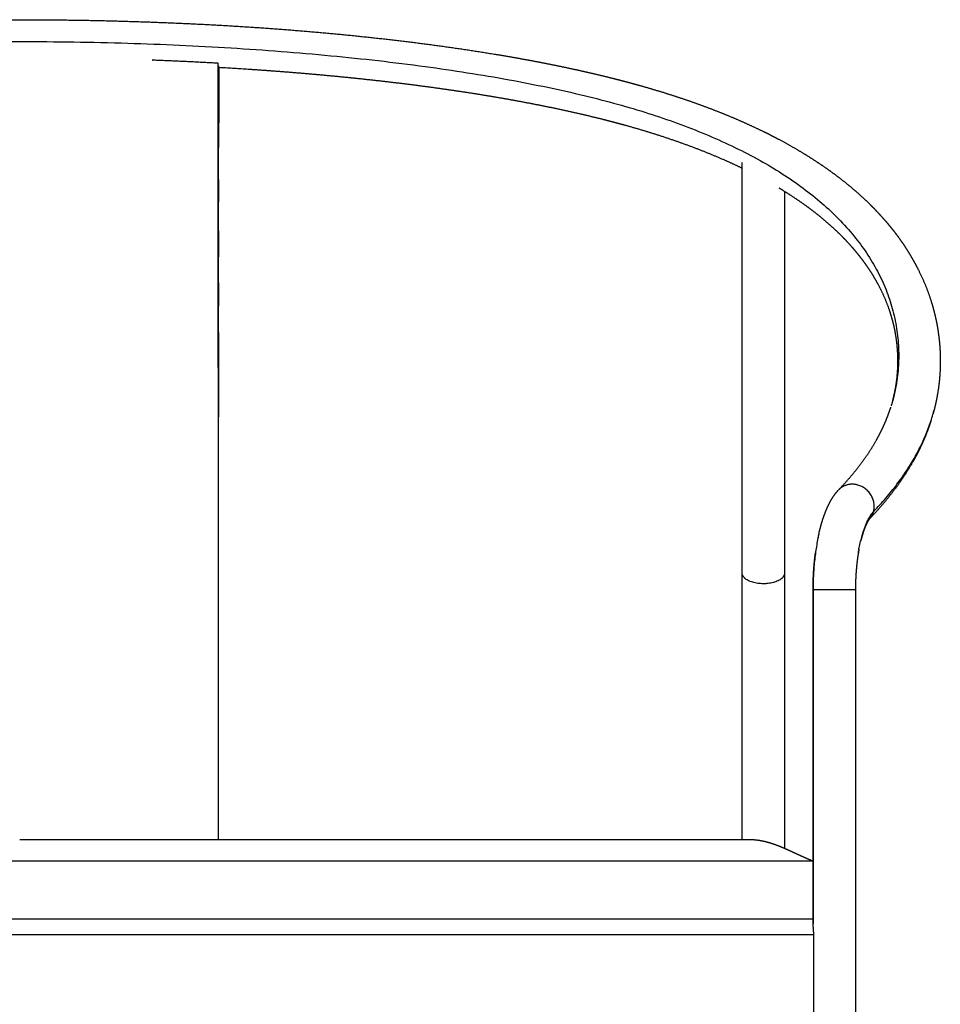
# Model space of a CAD drawing. Units: millimetres. Extents: x 4973 to 6585, y 270 to 1810.
# Drawn here: x 5321 to 5668, y 1438 to 1810 of the extents above; entities that cross this region are included whole.
import ezdxf

# ---------------------------------------------------------------- set-up
doc = ezdxf.new("R2010")
doc.units = ezdxf.units.MM
doc.header["$MEASUREMENT"] = 0

msp = doc.modelspace()

# ---------------------------------------------------------------- linework, layer by layer
for p, q in [((5320.57, 1500.5), (5595.89, 1500.5)), ((5021.08, 1492.38), (5620.07, 1492.38))]:
    msp.add_line(p, q)
for points, weights, degree, knots in [([(4975.45, 1662.35), (4975.04, 1663.91), (4974.69, 1665.48), (4974.38, 1667.06), (4973.6, 1671.08), (4973.16, 1675.14), (4973.06, 1679.23), (4973.03, 1680.51), (4973.03, 1681.79), (4973.07, 1683.08), (4973.1, 1684.36), (4973.17, 1685.64), (4973.27, 1686.92), (4973.55, 1690.6), (4974.11, 1694.25), (4974.93, 1697.84), (4975.78, 1701.57), (4976.9, 1705.22), (4978.3, 1708.78), (4979.76, 1712.51), (4981.5, 1716.12), (4983.49, 1719.59), (4985.53, 1723.15), (4987.89, 1726.67), (4990.59, 1730.14), (4993.27, 1733.58), (4996.29, 1736.97), (4999.68, 1740.3), (5003.02, 1743.59), (5006.72, 1746.83), (5010.81, 1749.99), (5014.85, 1753.11), (5019.26, 1756.16), (5024.09, 1759.13), (5028.85, 1762.06), (5034.02, 1764.91), (5039.62, 1767.66), (5045.15, 1770.37), (5051.1, 1772.99), (5057.5, 1775.49), (5063.84, 1777.98), (5070.62, 1780.35), (5077.84, 1782.58), (5081.22, 1783.62), (5084.62, 1784.61), (5088.03, 1785.55), (5090.93, 1786.35), (5093.83, 1787.12), (5096.75, 1787.85), (5102.87, 1789.39), (5109.03, 1790.8), (5115.2, 1792.1), (5121.74, 1793.46), (5128.31, 1794.72), (5134.89, 1795.87), (5141.8, 1797.08), (5148.73, 1798.19), (5155.67, 1799.19), (5162.91, 1800.24), (5170.16, 1801.2), (5177.43, 1802.06), (5184.94, 1802.95), (5192.47, 1803.76), (5200.01, 1804.48), (5207.76, 1805.22), (5215.52, 1805.88), (5223.29, 1806.46), (5231.23, 1807.05), (5239.17, 1807.56), (5247.12, 1807.99), (5255.2, 1808.43), (5263.29, 1808.79), (5271.37, 1809.08), (5279.55, 1809.37), (5287.72, 1809.59), (5295.9, 1809.74), (5304.12, 1809.88), (5312.35, 1809.95), (5320.57, 1809.95), (5328.8, 1809.95), (5337.02, 1809.88), (5345.24, 1809.74), (5353.42, 1809.59), (5361.6, 1809.37), (5369.77, 1809.08), (5377.86, 1808.79), (5385.94, 1808.43), (5394.02, 1807.99), (5401.97, 1807.56), (5409.92, 1807.05), (5417.86, 1806.46), (5425.62, 1805.88), (5433.38, 1805.22), (5441.13, 1804.48), (5448.67, 1803.76), (5456.2, 1802.95), (5463.72, 1802.06), (5470.98, 1801.2), (5478.23, 1800.24), (5485.47, 1799.19), (5492.41, 1798.19), (5499.34, 1797.08), (5506.26, 1795.87), (5509.58, 1795.29), (5512.9, 1794.68), (5516.22, 1794.05), (5519.47, 1793.42), (5522.71, 1792.77), (5525.94, 1792.1), (5529.07, 1791.44), (5532.19, 1790.75), (5535.31, 1790.04), (5538.35, 1789.34), (5541.37, 1788.61), (5544.39, 1787.85), (5545.86, 1787.48), (5547.33, 1787.1), (5548.79, 1786.72), (5550.24, 1786.34), (5551.68, 1785.95), (5553.12, 1785.55), (5556.53, 1784.61), (5559.92, 1783.62), (5563.3, 1782.58), (5566.82, 1781.49), (5570.32, 1780.34), (5573.8, 1779.13), (5577.11, 1777.98), (5580.39, 1776.77), (5583.65, 1775.49), (5586.76, 1774.28), (5589.85, 1773), (5592.91, 1771.65), (5595.81, 1770.38), (5598.68, 1769.05), (5601.53, 1767.66), (5607.13, 1764.91), (5612.29, 1762.06), (5617.05, 1759.13), (5619.4, 1757.69), (5621.71, 1756.18), (5623.99, 1754.62), (5626.14, 1753.14), (5628.26, 1751.59), (5630.33, 1749.99), (5632.33, 1748.45), (5634.28, 1746.85), (5636.18, 1745.2), (5637.99, 1743.62), (5639.75, 1741.99), (5641.47, 1740.3), (5644.85, 1736.97), (5647.87, 1733.58), (5650.55, 1730.14), (5651.88, 1728.44), (5653.14, 1726.69), (5654.35, 1724.9), (5655.2, 1723.63), (5656.02, 1722.34), (5656.81, 1721.03), (5657.09, 1720.55), (5657.37, 1720.07), (5657.65, 1719.59), (5658.66, 1717.83), (5659.6, 1716.04), (5660.48, 1714.21), (5661.34, 1712.43), (5662.12, 1710.62), (5662.84, 1708.78), (5664.24, 1705.22), (5665.37, 1701.57), (5666.22, 1697.84), (5666.63, 1696.04), (5666.97, 1694.22), (5667.25, 1692.39), (5667.52, 1690.57), (5667.73, 1688.75), (5667.87, 1686.92), (5667.97, 1685.64), (5668.04, 1684.36), (5668.07, 1683.08), (5668.11, 1681.79), (5668.11, 1680.51), (5668.08, 1679.23), (5667.98, 1675.14), (5667.54, 1671.08), (5666.76, 1667.06), (5666.41, 1665.25), (5665.99, 1663.46), (5665.51, 1661.68)], [1, 0.999640955578, 0.999640955578, 1, 0.99767002217, 0.99767002217, 1, 0.999781565163, 0.999781565163, 1, 0.999785584574, 0.999785584574, 1, 0.998207541973, 0.998207541973, 1, 0.998141089942, 0.998141089942, 1, 0.998186028973, 0.998186028973, 1, 1, 1, 1, 1, 1, 1, 1, 1, 1, 1, 1, 1, 1, 1, 1, 1, 1, 1, 1, 1, 1, 0.999923040565, 0.999923040565, 1, 0.999956840171, 0.999956840171, 1, 0.999869731676, 0.999869731676, 1, 0.999906107955, 0.999906107955, 1, 0.999929554756, 0.999929554756, 1, 0.999945009232, 0.999945009232, 1, 0.999955444786, 0.999955444786, 1, 0.999962611467, 0.999962611467, 1, 0.999967501044, 0.999967501044, 1, 0.999970802265, 0.999970802265, 1, 0.999972850677, 0.999972850677, 1, 0.999973908479, 0.999973908479, 1, 0.999973907323, 0.999973907323, 1, 0.999972851084, 0.999972851084, 1, 0.999970796381, 0.999970796381, 1, 0.999967511717, 0.999967511717, 1, 0.999962597111, 0.999962597111, 1, 0.999955465934, 0.999955465934, 1, 0.999944978143, 0.999944978143, 1, 0.999929567617, 0.999929567617, 1, 0.999978361103, 0.999978361103, 1, 0.99997453706, 0.99997453706, 1, 0.999970233947, 0.999970233947, 1, 0.999964269629, 0.999964269629, 1, 0.999989822772, 0.999989822772, 1, 0.999988665291, 0.999988665291, 1, 0.999922821363, 0.999922821363, 1, 0.999894975992, 0.999894975992, 1, 0.999881193927, 0.999881193927, 1, 0.999863537431, 0.999863537431, 1, 0.999846647726, 0.999846647726, 1, 1, 1, 1, 0.99977366055, 0.99977366055, 1, 0.999749203536, 0.999749203536, 1, 0.999715446948, 0.999715446948, 1, 0.999688738127, 0.999688738127, 1, 1, 1, 1, 0.999595406558, 0.999595406558, 1, 0.999774654888, 0.999774654888, 1, 0.999968379834, 0.999968379834, 1, 0.999552795606, 0.999552795606, 1, 0.999541732494, 0.999541732494, 1, 0.998140122326, 0.998140122326, 1, 0.999548122073, 0.999548122073, 1, 0.999557045575, 0.999557045575, 1, 0.999785484526, 0.999785484526, 1, 0.999781650444, 0.999781650444, 1, 0.997669486813, 0.997669486813, 1, 0.999531387166, 0.999531387166, 1], 3, [0, 0, 0, 0, 4.836172, 4.836172, 4.836172, 17.083109, 17.083109, 17.083109, 20.935507, 20.935507, 20.935507, 24.788154, 24.788154, 24.788154, 35.84035, 35.84035, 35.84035, 47.297678, 47.297678, 47.297678, 59.303202, 59.303202, 59.303202, 92.347149, 92.347149, 92.347149, 125.093172, 125.093172, 125.093172, 157.42743, 157.42743, 157.42743, 189.281541, 189.281541, 189.281541, 220.660466, 220.660466, 220.660466, 251.632304, 251.632304, 251.632304, 282.360973, 282.360973, 282.360973, 292.970071, 292.970071, 292.970071, 301.992816, 301.992816, 301.992816, 320.929128, 320.929128, 320.929128, 340.973554, 340.973554, 340.973554, 362.022987, 362.022987, 362.022987, 383.962694, 383.962694, 383.962694, 406.674931, 406.674931, 406.674931, 430.039191, 430.039191, 430.039191, 453.922191, 453.922191, 453.922191, 478.197977, 478.197977, 478.197977, 502.736145, 502.736145, 502.736145, 527.407821, 527.407821, 527.407821, 552.079365, 552.079365, 552.079365, 576.617979, 576.617979, 576.617979, 600.894768, 600.894768, 600.894768, 624.777828, 624.777828, 624.777828, 648.139375, 648.139375, 648.139375, 670.85431, 670.85431, 670.85431, 692.793363, 692.793363, 692.793363, 713.84462, 713.84462, 713.84462, 723.974691, 723.974691, 723.974691, 733.888319, 733.888319, 733.888319, 743.483233, 743.483233, 743.483233, 752.822979, 752.822979, 752.822979, 757.368189, 757.368189, 757.368189, 761.845185, 761.845185, 761.845185, 772.455284, 772.455284, 772.455284, 783.507755, 783.507755, 783.507755, 794.007743, 794.007743, 794.007743, 804.036651, 804.036651, 804.036651, 813.531629, 813.531629, 813.531629, 844.907114, 844.907114, 844.907114, 853.187678, 853.187678, 853.187678, 861.037053, 861.037053, 861.037053, 868.605706, 868.605706, 868.605706, 875.809373, 875.809373, 875.809373, 908.557275, 908.557275, 908.557275, 915.032132, 915.032132, 915.032132, 919.612277, 919.612277, 919.612277, 921.281804, 921.281804, 921.281804, 927.365692, 927.365692, 927.365692, 933.286555, 933.286555, 933.286555, 944.744772, 944.744772, 944.744772, 950.299009, 950.299009, 950.299009, 955.796607, 955.796607, 955.796607, 959.649573, 959.649573, 959.649573, 963.50204, 963.50204, 963.50204, 975.749101, 975.749101, 975.749101, 981.282298, 981.282298, 981.282298, 981.282298]), ([(5395.44, 1793.49), (5387.18, 1793.96), (5378.92, 1794.35), (5370.65, 1794.66), (5370.62, 1794.66), (5370.6, 1794.66), (5370.57, 1794.66)], [1, 0.999967609738, 0.999967609738, 1, 1, 1, 1], 3, [0, 0, 0, 0, 24.822106, 24.822106, 24.822106, 24.901187, 24.901187, 24.901187, 24.901187]), ([(5593.31, 1753.86), (5589.93, 1755.49), (5586.48, 1757), (5582.19, 1758.88), (5577.82, 1760.59), (5573.21, 1762.39), (5568.54, 1764.02), (5563.58, 1765.74), (5558.57, 1767.29), (5553.74, 1768.78), (5548.86, 1770.13), (5546.79, 1770.7), (5544.72, 1771.25), (5542.6, 1771.8), (5540.49, 1772.34), (5536.12, 1773.43), (5531.73, 1774.44), (5527.2, 1775.48), (5522.65, 1776.44), (5517.94, 1777.43), (5513.21, 1778.33), (5508.36, 1779.26), (5503.5, 1780.11), (5493.36, 1781.88), (5483.17, 1783.36), (5472.52, 1784.9), (5461.83, 1786.17), (5450.73, 1787.49), (5439.61, 1788.55), (5428.15, 1789.65), (5416.67, 1790.5), (5406.19, 1791.28), (5395.7, 1791.87)], [1, 0.999835419054, 1, 0.99979534797, 1, 0.99982180226, 1, 0.999842533836, 1, 0.999884173391, 1, 0.999983002462, 1, 0.999984733715, 1, 0.99994641821, 1, 0.999955359628, 1, 0.999961812165, 1, 0.999967544971, 1, 0.999894395766, 1, 0.999917489939, 1, 0.999933212889, 1, 0.999943904157, 1, 0.999960913174, 1], 2, [0, 0, 0, 7.518942, 7.518942, 16.900373, 16.900373, 26.795891, 26.795891, 37.280407, 37.280407, 47.403231, 47.403231, 51.693724, 51.693724, 56.061931, 56.061931, 65.07024, 65.07024, 74.362653, 74.362653, 83.996485, 83.996485, 93.86868, 93.86868, 114.454198, 114.454198, 135.981904, 135.981904, 158.326641, 158.326641, 181.349089, 181.349089, 202.364938, 202.364938, 202.364938]), ([(5650.15, 1666.16), (5650.5, 1667.47), (5650.8, 1668.78), (5651.06, 1670.11), (5651.66, 1673.25), (5652.01, 1676.42), (5652.08, 1679.62), (5652.11, 1680.63), (5652.11, 1681.64), (5652.08, 1682.65), (5652.05, 1683.66), (5652, 1684.68), (5651.92, 1685.69), (5651.81, 1687.13), (5651.65, 1688.56), (5651.43, 1689.99), (5651.21, 1691.43), (5650.94, 1692.87), (5650.62, 1694.29), (5649.94, 1697.24), (5649.05, 1700.13), (5647.94, 1702.95), (5647.37, 1704.42), (5646.74, 1705.86), (5646.06, 1707.29), (5645.35, 1708.76), (5644.58, 1710.21), (5643.77, 1711.63), (5643.54, 1712.03), (5643.32, 1712.42), (5643.08, 1712.8), (5642.44, 1713.88), (5641.77, 1714.93), (5641.07, 1715.97), (5640.07, 1717.45), (5639.02, 1718.9), (5637.93, 1720.31), (5635.69, 1723.17), (5633.15, 1726.04), (5630.24, 1728.9), (5628.76, 1730.36), (5627.24, 1731.77), (5625.67, 1733.13), (5624, 1734.58), (5622.29, 1735.98), (5620.54, 1737.34), (5618.7, 1738.76), (5616.83, 1740.13), (5614.91, 1741.44), (5612.87, 1742.85), (5610.78, 1744.2), (5608.67, 1745.5), (5608.21, 1745.78), (5607.75, 1746.06), (5607.3, 1746.34)], [1, 0.999590278632, 0.999590278632, 1, 0.997667603641, 0.997667603641, 1, 0.999781601477, 0.999781601477, 1, 0.99978544877, 0.99978544877, 1, 0.999556946011, 0.999556946011, 1, 0.999548058969, 0.999548058969, 1, 0.998138817415, 0.998138817415, 1, 0.999541608621, 0.999541608621, 1, 0.999552656079, 0.999552656079, 1, 0.999968379107, 0.999968379107, 1, 0.99977464412, 0.99977464412, 1, 0.999595215191, 0.999595215191, 1, 1, 1, 1, 0.999688639822, 0.999688639822, 1, 0.999715441039, 0.999715441039, 1, 0.999749188631, 0.999749188631, 1, 0.999773649428, 0.999773649428, 1, 0.999990877995, 0.999990877995, 1], 3, [0, 0, 0, 0, 4.048051, 4.048051, 4.048051, 13.622754, 13.622754, 13.622754, 16.656164, 16.656164, 16.656164, 19.697367, 19.697367, 19.697367, 24.028813, 24.028813, 24.028813, 28.405035, 28.405035, 28.405035, 37.475568, 37.475568, 37.475568, 42.210149, 42.210149, 42.210149, 47.122313, 47.122313, 47.122313, 48.480119, 48.480119, 48.480119, 52.228405, 52.228405, 52.228405, 57.58861, 57.58861, 57.58861, 89.517743, 89.517743, 89.517743, 95.743679, 95.743679, 95.743679, 102.37738, 102.37738, 102.37738, 109.349082, 109.349082, 109.349082, 116.795717, 116.795717, 116.795717, 118.402432, 118.402432, 118.402432, 118.402432]), ([(5629.74, 1632.49), (5631.21, 1634.02), (5632.65, 1635.6), (5634.04, 1637.22), (5635.36, 1638.75), (5636.63, 1640.33), (5637.85, 1641.95), (5639.02, 1643.48), (5640.13, 1645.06), (5641.19, 1646.66), (5642.2, 1648.2), (5643.15, 1649.76), (5644.05, 1651.36), (5645.8, 1654.5), (5647.25, 1657.62), (5648.41, 1660.73), (5648.72, 1661.56), (5649.01, 1662.4), (5649.28, 1663.25)], [1, 0.999736712296, 0.999736712296, 1, 0.999687641876, 0.999687641876, 1, 0.999636002767, 0.999636002767, 1, 0.999581898785, 0.999581898785, 1, 1, 1, 1, 0.999840691417, 0.999840691417, 1], 3, [0, 0, 0, 0, 6.392842, 6.392842, 6.392842, 12.47394, 12.47394, 12.47394, 18.248906, 18.248906, 18.248906, 23.75107, 23.75107, 23.75107, 58.582578, 58.582578, 58.582578, 61.249768, 61.249768, 61.249768, 61.249768]), ([(5664.71, 1658.96), (5664.31, 1657.68), (5663.87, 1656.4), (5663.4, 1655.14), (5661.95, 1651.23), (5660.15, 1647.37), (5658.01, 1643.54), (5656.92, 1641.61), (5655.77, 1639.72), (5654.56, 1637.88), (5653.3, 1635.97), (5651.99, 1634.11), (5650.61, 1632.3), (5649.19, 1630.42), (5647.72, 1628.59), (5646.18, 1626.8), (5644.63, 1624.99), (5643.02, 1623.22), (5641.37, 1621.5)], [1, 0.999770058121, 0.999770058121, 1, 1, 1, 1, 0.999581945212, 0.999581945212, 1, 0.999636030911, 0.999636030911, 1, 0.999687614207, 0.999687614207, 1, 0.999745804718, 0.999745804718, 1], 3, [0, 0, 0, 0, 4.035632, 4.035632, 4.035632, 39.677459, 39.677459, 39.677459, 46.312884, 46.312884, 46.312884, 53.145362, 53.145362, 53.145362, 60.206263, 60.206263, 60.206263, 67.363238, 67.363238, 67.363238, 67.363238]), ([(5622.3, 1616), (5622.35, 1616.23), (5622.41, 1616.46), (5622.46, 1616.68), (5622.65, 1617.47), (5622.86, 1618.25), (5623.07, 1619.03), (5623.28, 1619.78), (5623.51, 1620.52), (5623.74, 1621.26), (5623.97, 1621.98), (5624.22, 1622.69), (5624.49, 1623.4), (5624.74, 1624.09), (5625.01, 1624.76), (5625.3, 1625.43), (5625.88, 1626.76), (5626.51, 1628.01), (5627.21, 1629.16), (5627.92, 1630.32), (5628.73, 1631.43), (5629.67, 1632.41)], [1, 1, 1, 1, 0.99989504073, 0.99989504073, 1, 0.999878803145, 0.999878803145, 1, 0.999831546211, 0.999831546211, 1, 0.999770612744, 0.999770612744, 1, 1, 1, 1, 1, 1, 1], 3, [2.764941, 2.764941, 2.764941, 2.764941, 3.584415, 3.584415, 3.584415, 6.005907, 6.005907, 6.005907, 8.334039, 8.334039, 8.334039, 10.604562, 10.604562, 10.604562, 12.79103, 12.79103, 12.79103, 18.90464, 18.90464, 18.90464, 25.105496, 25.105496, 25.105496, 25.105496]), ([(5642.89, 1624.23), (5644.96, 1631.4), (5637.56, 1634.1), (5632.86, 1635.81), (5629.67, 1632.41)], [1, 0.707106781187, 1, 0.791537563709, 0.879815267189], 2, [25.132741, 25.132741, 25.132741, 37.699112, 37.699112, 46.643041, 46.643041, 46.643041]), ([(5641.26, 1621.39), (5641.11, 1621.21), (5640.98, 1621.02), (5640.86, 1620.82), (5640.62, 1620.42), (5640.31, 1619.82), (5639.98, 1619.07), (5639.8, 1618.66), (5639.64, 1618.24), (5639.48, 1617.82), (5639.3, 1617.34), (5639.13, 1616.85), (5638.97, 1616.35), (5638.8, 1615.81), (5638.63, 1615.26), (5638.48, 1614.71), (5638.34, 1614.23), (5638.22, 1613.74), (5638.09, 1613.25)], [1, 0.998152739907, 0.998152739907, 1, 1, 1, 1, 0.999772488208, 0.999772488208, 1, 0.999833882589, 0.999833882589, 1, 0.999877269755, 0.999877269755, 1, 0.999932371473, 0.999932371473, 1], 3, [0, 0, 0, 0, 0.695178, 0.695178, 0.695178, 5.573023, 5.573023, 5.573023, 6.919517, 6.919517, 6.919517, 8.472246, 8.472246, 8.472246, 10.184993, 10.184993, 10.184993, 11.697084, 11.697084, 11.697084, 11.697084]), ([(5620.07, 1594.75), (5620.07, 1597.62), (5620.21, 1600.48), (5620.36, 1603.33), (5620.67, 1606.17), (5620.8, 1607.42), (5620.97, 1608.67)], [1, 0.999658544979, 1, 0.999616242245, 1, 0.999911049332, 1], 2, [0, 0, 0, 5.734937, 5.734937, 11.44175, 11.44175, 13.956004, 13.956004, 13.956004]), ([(5637.17, 1608.77), (5637, 1607.76), (5636.86, 1606.74), (5636.7, 1605.6), (5636.58, 1604.45), (5636.32, 1602.05), (5636.19, 1599.65), (5636.07, 1597.2), (5636.07, 1594.75)], [1, 0.999895916694, 1, 0.999890505421, 1, 0.99961713228, 1, 0.999659251751, 1], 2, [0, 0, 0, 2.049698, 2.049698, 4.360226, 4.360226, 9.178817, 9.178817, 14.076558, 14.076558, 14.076558]), ([(5609.29, 1601.2), (5609.7, 1597.23), (5601.71, 1597.03), (5593.72, 1596.82), (5593.31, 1600.8)], [1, 0.707106781187, 1, 0.707106781187, 1], 2, [0, 0, 0, 12.566371, 12.566371, 25.132741, 25.132741, 25.132741]), ([(5595.9, 1500.5), (5595.93, 1500.5), (5595.95, 1500.5), (5595.98, 1500.5), (5596, 1500.5), (5596.03, 1500.5), (5596.06, 1500.5), (5596.09, 1500.5), (5596.12, 1500.5), (5596.15, 1500.5), (5596.19, 1500.5), (5596.22, 1500.5), (5596.25, 1500.5), (5596.29, 1500.5), (5596.33, 1500.5), (5596.36, 1500.5), (5596.41, 1500.5), (5596.45, 1500.5), (5596.49, 1500.5), (5596.54, 1500.5), (5596.58, 1500.49), (5596.63, 1500.49), (5596.64, 1500.49), (5596.78, 1500.49), (5596.79, 1500.49), (5596.86, 1500.48), (5596.93, 1500.48), (5596.99, 1500.48), (5597.07, 1500.47), (5597.15, 1500.47), (5597.23, 1500.47), (5597.27, 1500.46), (5597.3, 1500.46), (5597.33, 1500.46), (5597.41, 1500.46), (5597.47, 1500.45), (5597.54, 1500.45), (5597.68, 1500.44), (5597.82, 1500.43), (5597.95, 1500.41), (5598.09, 1500.4), (5598.22, 1500.39), (5598.36, 1500.37), (5598.36, 1500.37), (5598.37, 1500.37), (5598.39, 1500.37), (5598.41, 1500.37), (5598.48, 1500.36), (5598.51, 1500.36), (5598.54, 1500.35), (5598.8, 1500.33), (5599.06, 1500.29), (5599.32, 1500.26), (5599.34, 1500.25), (5599.37, 1500.25), (5599.42, 1500.24), (5599.45, 1500.24), (5599.49, 1500.23), (5599.74, 1500.19), (5599.99, 1500.15), (5600.25, 1500.11), (5600.55, 1500.05), (5600.85, 1499.99), (5601.15, 1499.93)], [1, 1, 1, 1, 1, 1, 1, 1, 1, 1, 1, 1, 1, 1, 1, 1, 1, 1, 1, 1, 1, 1, 1, 1, 1, 1, 1, 1, 1, 1, 1, 1, 1, 1, 1, 1, 1, 0.999976920458, 0.999976920458, 1, 0.999977871465, 0.999977871465, 1, 1, 1, 1, 1, 1, 1, 1, 0.999923622857, 0.999923622857, 1, 1, 1, 1, 1, 1, 0.999931732122, 0.999931732122, 1, 0.999909086817, 0.999909086817, 1], 3, [0.009024, 0.009024, 0.009024, 0.009024, 0.083118, 0.083118, 0.083118, 0.170065, 0.170065, 0.170065, 0.262731, 0.262731, 0.262731, 0.36323, 0.36323, 0.36323, 0.474054, 0.474054, 0.474054, 0.598249, 0.598249, 0.598249, 0.74046, 0.74046, 0.74046, 0.903431, 0.903431, 0.903431, 1.099624, 1.099624, 1.099624, 1.343134, 1.343134, 1.343134, 1.444838, 1.444838, 1.444838, 1.653301, 1.653301, 1.653301, 2.067193, 2.067193, 2.067193, 2.473693, 2.473693, 2.473693, 2.490825, 2.490825, 2.560782, 2.560782, 2.659457, 2.659457, 2.659457, 3.438903, 3.438903, 3.438903, 3.528806, 3.528806, 3.61235, 3.61235, 3.61235, 4.379487, 4.379487, 4.379487, 5.302598, 5.302598, 5.302598, 5.302598]), ([(5601.15, 1499.93), (5601.15, 1499.93), (5601.15, 1499.93), (5601.16, 1499.93), (5601.23, 1499.91), (5601.31, 1499.9), (5601.38, 1499.88), (5601.61, 1499.83), (5601.83, 1499.78), (5602.05, 1499.72), (5602.35, 1499.65), (5602.65, 1499.57), (5602.94, 1499.49), (5603.24, 1499.41), (5603.53, 1499.33), (5603.82, 1499.24), (5604.11, 1499.15), (5604.4, 1499.06), (5604.69, 1498.96), (5604.98, 1498.87), (5605.26, 1498.77), (5605.55, 1498.67), (5605.83, 1498.57), (5606.12, 1498.46), (5606.4, 1498.36), (5606.68, 1498.25), (5606.97, 1498.14), (5607.25, 1498.03), (5607.53, 1497.92), (5607.81, 1497.8), (5608.09, 1497.69), (5608.37, 1497.57), (5608.65, 1497.45), (5608.92, 1497.34), (5609.2, 1497.22), (5609.48, 1497.1), (5609.75, 1496.98), (5610.03, 1496.85), (5610.31, 1496.73), (5610.58, 1496.61), (5610.86, 1496.48), (5611.13, 1496.36), (5611.4, 1496.24), (5611.68, 1496.11), (5611.95, 1495.98), (5612.22, 1495.86), (5612.5, 1495.73), (5612.77, 1495.61), (5613.04, 1495.48), (5613.31, 1495.35), (5613.59, 1495.23), (5613.86, 1495.1), (5614.13, 1494.98), (5614.4, 1494.85), (5614.68, 1494.73), (5614.95, 1494.6), (5615.22, 1494.48), (5615.49, 1494.35), (5615.77, 1494.23), (5616.04, 1494.11), (5616.31, 1493.98), (5616.58, 1493.86), (5616.85, 1493.74), (5617.13, 1493.62), (5617.4, 1493.5), (5617.67, 1493.38), (5617.95, 1493.27), (5618.22, 1493.15), (5618.49, 1493.03), (5618.77, 1492.92), (5619.04, 1492.8), (5619.32, 1492.69), (5619.59, 1492.58), (5619.75, 1492.51), (5619.91, 1492.44), (5620.07, 1492.38)], [1, 0.999999999998, 0.999999999998, 1, 1, 1, 1, 0.999956907164, 0.999956907164, 1, 0.999932361883, 0.999932361883, 1, 0.999942033421, 0.999942033421, 1, 0.999952295978, 0.999952295978, 1, 0.999960736531, 0.999960736531, 1, 0.999968086599, 0.999968086599, 1, 0.999976095322, 0.999976095322, 1, 0.999982309735, 0.999982309735, 1, 0.999987729633, 0.999987729633, 1, 0.999991609269, 0.999991609269, 1, 0.999994645824, 0.999994645824, 1, 0.999997128928, 0.999997128928, 1, 0.999998865438, 0.999998865438, 1, 1, 1, 1, 1, 1, 1, 1, 1, 1, 0.99999874657, 0.99999874657, 1, 0.999997391961, 0.999997391961, 1, 0.999995587683, 0.999995587683, 1, 0.999994662979, 0.999994662979, 1, 0.999993676095, 0.999993676095, 1, 0.999997342692, 0.999997342692, 1, 1, 1, 1], 3, [0, 0, 0, 0, 0.004914, 0.004914, 0.004914, 0.236113, 0.236113, 0.236113, 0.926351, 0.926351, 0.926351, 1.842978, 1.842978, 1.842978, 2.7567, 2.7567, 2.7567, 3.66842, 3.66842, 3.66842, 4.57827, 4.57827, 4.57827, 5.487144, 5.487144, 5.487144, 6.394615, 6.394615, 6.394615, 7.301534, 7.301534, 7.301534, 8.207765, 8.207765, 8.207765, 9.112618, 9.112618, 9.112618, 10.016775, 10.016775, 10.016775, 10.920347, 10.920347, 10.920347, 11.822934, 11.822934, 11.822934, 12.736675, 12.736675, 12.736675, 13.650945, 13.650945, 13.650945, 14.565742, 14.565742, 14.565742, 15.46375, 15.46375, 15.46375, 16.360165, 16.360165, 16.360165, 17.254686, 17.254686, 17.254686, 18.147739, 18.147739, 18.147739, 19.038937, 19.038937, 19.038937, 19.931387, 19.931387, 19.931387, 20.460291, 20.460291, 20.460291, 20.460291]), ([(5620.32, 1464.5), (5620.32, 1464.62), (5620.32, 1464.86), (5620.31, 1465.36), (5620.28, 1465.97), (5620.21, 1466.92), (5620.13, 1467.77), (5620.08, 1468.4), (5620.08, 1468.58), (5620.06, 1468.82), (5620.06, 1469.07), (5620.08, 1469.31)], [1, 1, 1, 1, 1, 1, 1, 1, 1, 0.998928705564, 0.998928705564, 1], 3, [0, 0, 0, 0, 0.364818, 0.728298, 1.500326, 2.194508, 3.567604, 4.087178, 4.087178, 4.087178, 4.819155, 4.819155, 4.819155, 4.819155])]:
    msp.add_rational_spline(points, weights, degree=degree, knots=knots)
for points, knots in [([(4991.47, 1664.51), (4990.75, 1666.92), (4989.58, 1671.82), (4988.7, 1679.36), (4988.71, 1686.99), (4989.58, 1694.53), (4991.31, 1701.96), (4993.89, 1709.26), (4997.33, 1716.33), (5001.6, 1723.17), (5006.55, 1729.59), (5014.31, 1737.97), (5023.47, 1745.64), (5033.76, 1752.58), (5042.55, 1757.73), (5051.97, 1762.52), (5065.72, 1768.6), (5084.29, 1775.26), (5104.18, 1780.66), (5121.79, 1784.6), (5141.94, 1788.52), (5169.21, 1792.74), (5204.07, 1796.67), (5241.17, 1799.53), (5280.34, 1801.3), (5320.57, 1801.9), (5360.8, 1801.3), (5399.98, 1799.53), (5437.43, 1796.65), (5472.45, 1792.67), (5499.71, 1788.43), (5519.66, 1784.54), (5533.31, 1781.48), (5546.02, 1778.2), (5561.41, 1773.64), (5579.22, 1767.21), (5598.53, 1758.1), (5612.77, 1749.22), (5622.54, 1741.56), (5629.07, 1735.58), (5634.79, 1729.36), (5639.81, 1722.77), (5643.99, 1716.01), (5647.34, 1709), (5649.88, 1701.8), (5651.58, 1694.45), (5652.43, 1686.9), (5652.44, 1679.36), (5651.56, 1671.82), (5650.4, 1666.92), (5649.68, 1664.5)], [0, 0, 0, 0, 7.550046, 15.10654, 22.706717, 30.402794, 37.856707, 45.555951, 53.58236, 61.429979, 69.708513, 77.857208, 95.653253, 105.456023, 115.067871, 126.211053, 137.158513, 160.156189, 185.31111, 198.967017, 214.280187, 246.891856, 281.722158, 319.505655, 358.504438, 399.350818, 440.197301, 479.197637, 516.978178, 552.867669, 584.911217, 599.736361, 613.836311, 626.885744, 639.075042, 662.016133, 683.633427, 703.04866, 712.234511, 720.844616, 729.599638, 737.559491, 745.66678, 753.406788, 760.84497, 768.544282, 775.995027, 783.595579, 791.152054, 798.702629, 798.702629, 798.702629, 798.702629]), ([(5395.57, 1500.5), (5395.57, 1530.64), (5395.58, 1575.9), (5395.57, 1629.46), (5395.57, 1669.77), (5395.54, 1702.87), (5395.5, 1732.69), (5395.48, 1750.71), (5395.46, 1763.19), (5395.44, 1777.48), (5395.44, 1786.66), (5395.44, 1793.49)], [30.011942, 30.011942, 30.011942, 30.011942, 120.437779, 165.792273, 190.669183, 241.382611, 265.077427, 280.137116, 295.443386, 302.522851, 322.999626, 322.999626, 322.999626, 322.999626]), ([(5395.7, 1791.86), (5395.7, 1792.05), (5395.7, 1792.24), (5395.7, 1792.44), (5395.7, 1792.46), (5395.7, 1792.48), (5395.7, 1792.5)], [-4.6691848, -4.6691848, -4.6691848, -4.6691848, -3.9999886, -3.9999886, -3.9999886, -3.9266699, -3.9266699, -3.9266699, -3.9266699]), ([(5395.66, 1749.68), (5395.67, 1751.48), (5395.67, 1753.28), (5395.67, 1755.07), (5395.68, 1758.26), (5395.68, 1761.43), (5395.69, 1764.58), (5395.69, 1766.74), (5395.69, 1768.9), (5395.7, 1771.05)], [-52.8953, -52.8953, -52.8953, -52.8953, -46.86693, -46.86693, -46.86693, -36.150194, -36.150194, -36.150194, -28.782666, -28.782666, -28.782666, -28.782666]), ([(5395.66, 1749.68), (5395.66, 1748.28), (5395.66, 1746.88), (5395.66, 1744.06), (5395.65, 1742.65), (5395.65, 1741.24)], [52.8953, 52.8953, 52.8953, 52.8953, 57.583665, 57.583665, 62.272414, 62.272414, 62.272414, 62.272414]), ([(5395.64, 1730.29), (5395.64, 1732.12), (5395.64, 1733.95), (5395.64, 1735.78), (5395.65, 1737.6), (5395.65, 1739.42), (5395.65, 1741.24)], [-74.328732, -74.328732, -74.328732, -74.328732, -68.3004, -68.3004, -68.3004, -62.272414, -62.272414, -62.272414, -62.272414]), ([(5395.64, 1730.29), (5395.63, 1728.87), (5395.63, 1727.44), (5395.63, 1724.17), (5395.63, 1722.32), (5395.62, 1720.48)], [74.328732, 74.328732, 74.328732, 74.328732, 79.017135, 79.017135, 85.04547, 85.04547, 85.04547, 85.04547]), ([(5395.61, 1710.58), (5395.62, 1712.44), (5395.62, 1714.3), (5395.62, 1716.16), (5395.62, 1717.6), (5395.62, 1719.04), (5395.62, 1720.48)], [-95.762193, -95.762193, -95.762193, -95.762193, -89.733871, -89.733871, -89.733871, -85.04547, -85.04547, -85.04547, -85.04547]), ([(5395.61, 1710.58), (5395.61, 1709.13), (5395.61, 1707.68), (5395.61, 1704.77), (5395.61, 1703.32), (5395.6, 1701.86)], [95.762193, 95.762193, 95.762193, 95.762193, 100.450606, 100.450606, 105.139322, 105.139322, 105.139322, 105.139322]), ([(5395.6, 1691.83), (5395.6, 1693.3), (5395.6, 1694.76), (5395.6, 1696.23), (5395.6, 1698.11), (5395.6, 1699.99), (5395.6, 1701.86)], [-115.856069, -115.856069, -115.856069, -115.856069, -111.167341, -111.167341, -111.167341, -105.139322, -105.139322, -105.139322, -105.139322]), ([(5395.57, 1651.74), (5395.57, 1653.02), (5395.57, 1654.29), (5395.57, 1655.57), (5395.57, 1657.06), (5395.57, 1658.56), (5395.58, 1660.05)], [-158.053058, -158.053058, -158.053058, -158.053058, -154.034282, -154.034282, -154.034282, -149.345688, -149.345688, -149.345688, -149.345688]), ([(5642.89, 1624.23), (5644.53, 1625.94), (5647.65, 1629.37), (5651.83, 1634.55), (5655.51, 1639.76), (5659.78, 1646.77), (5663.07, 1653.86), (5664.81, 1659.21), (5665.32, 1661)], [0, 0, 0, 0, 17.523536, 35.026611, 52.531386, 70.05974, 105.272856, 123.052826, 123.052826, 123.052826, 123.052826]), ([(5637.4, 1610.08), (5637.55, 1610.86), (5637.88, 1612.42), (5638.62, 1615.37), (5639.48, 1618.07), (5640.48, 1620.46), (5641.23, 1621.93), (5642.02, 1623.2), (5642.6, 1623.92), (5642.89, 1624.23)], [0, 0, 0, 0, 2.382492, 4.78037, 9.116155, 10.860261, 12.567319, 14.054896, 15.33697, 15.33697, 15.33697, 15.33697]), ([(5621.9, 1614.19), (5621.73, 1613.37), (5621.42, 1611.68), (5621.01, 1609.02), (5620.56, 1605.35), (5620.18, 1600.59), (5620.08, 1596.69), (5620.08, 1594.75)], [-18.8161, -18.8161, -18.8161, -18.8161, -16.1479, -13.445025, -10.74215, -5.3364, 0, 0, 0, 0]), ([(5621.9, 1614.19), (5621.9, 1614.19), (5621.91, 1614.2), (5621.91, 1614.2), (5621.92, 1614.25), (5621.93, 1614.3), (5621.94, 1614.35)], [0.6492146, 0.6492146, 0.6492146, 0.6492146, 0.6658078, 0.6658078, 0.6658078, 0.831497, 0.831497, 0.831497, 0.831497]), ([(5637.21, 1609.02), (5637.21, 1608.99), (5637.2, 1608.96), (5637.2, 1608.94), (5637.19, 1608.92), (5637.19, 1608.91), (5637.19, 1608.9)], [1.7923409, 1.7923409, 1.7923409, 1.7923409, 1.8856467, 1.8856467, 1.8856467, 1.9330463, 1.9330463, 1.9330463, 1.9330463])]:
    msp.add_open_spline(points, degree=3, knots=knots)
for points, weights in [([(5395.7, 1791.86), (5395.71, 1781.45), (5395.7, 1771.05)], [1, 0.9999996334, 1]), ([(5395.6, 1691.83), (5395.58, 1675.94), (5395.58, 1660.05)], [1, 0.999999974272, 1]), ([(5665.43, 1661.38), (5665.56, 1661.86), (5665.68, 1662.35)], [1, 0.999972156235, 1]), ([(5641.26, 1621.38), (5642.43, 1622.6), (5642.89, 1624.23)], [1, 0.970719783423, 1]), ([(5593.3, 1601.07), (5593.31, 1601.13), (5593.31, 1601.2)], [1, 0.999398911486, 1]), ([(5593.31, 1600.8), (5593.3, 1600.89), (5593.3, 1600.98)], [1, 0.999001019536, 1])]:
    msp.add_rational_spline(points, weights, degree=2)
for points, degree in [([(5593.3, 1601.07), (5593.3, 1678.57), (5593.3, 1756.08)], 2), ([(5593.31, 1600.8), (5593.31, 1678.44), (5593.31, 1756.08)], 2), ([(5609.3, 1745.11), (5609.3, 1673.07), (5609.3, 1601.03)], 2), ([(5649.38, 1663.53), (5649.35, 1663.44), (5649.32, 1663.34), (5649.29, 1663.25)], 3), ([(5649.38, 1663.53), (5649.39, 1663.58), (5649.4, 1663.62), (5649.42, 1663.66)], 3), ([(5649.58, 1664.19), (5649.61, 1664.3), (5649.64, 1664.4), (5649.68, 1664.5)], 3), ([(5665.43, 1661.38), (5665.39, 1661.25), (5665.36, 1661.13), (5665.32, 1661)], 3), ([(5621.97, 1614.49), (5621.96, 1614.45), (5621.95, 1614.4), (5621.94, 1614.35)], 3), ([(5621.97, 1614.49), (5621.98, 1614.55), (5621.99, 1614.6), (5622, 1614.66)], 3), ([(5622.03, 1614.8), (5622.02, 1614.75), (5622.01, 1614.7), (5622, 1614.66)], 3), ([(5622.03, 1614.8), (5622.04, 1614.85), (5622.05, 1614.91), (5622.07, 1614.96)], 3), ([(5622.1, 1615.1), (5622.11, 1615.16), (5622.12, 1615.21), (5622.13, 1615.26)], 3), ([(5622.16, 1615.4), (5622.15, 1615.36), (5622.14, 1615.31), (5622.13, 1615.26)], 3), ([(5622.16, 1615.4), (5622.18, 1615.46), (5622.19, 1615.51), (5622.2, 1615.56)], 3), ([(5622.23, 1615.7), (5622.22, 1615.66), (5622.21, 1615.61), (5622.2, 1615.56)], 3), ([(5622.23, 1615.7), (5622.24, 1615.76), (5622.26, 1615.81), (5622.27, 1615.86)], 3), ([(5637.31, 1609.57), (5637.3, 1609.53), (5637.29, 1609.48), (5637.28, 1609.43)], 3), ([(5637.36, 1609.84), (5637.35, 1609.79), (5637.34, 1609.75), (5637.33, 1609.7)], 3), ([(5637.36, 1609.84), (5637.36, 1609.88), (5637.37, 1609.92), (5637.38, 1609.96)], 3), ([(5637.4, 1610.08), (5637.39, 1610.04), (5637.39, 1610), (5637.38, 1609.96)], 3), ([(5637.17, 1608.77), (5637.17, 1608.81), (5637.18, 1608.85), (5637.19, 1608.9)], 3), ([(5637.21, 1609.02), (5637.22, 1609.07), (5637.23, 1609.12), (5637.23, 1609.17)], 3), ([(5637.25, 1609.26), (5637.25, 1609.23), (5637.24, 1609.2), (5637.24, 1609.17)], 3), ([(5637.25, 1609.26), (5637.26, 1609.32), (5637.27, 1609.37), (5637.28, 1609.43)], 3), ([(5593.3, 1500.5), (5593.3, 1550.74), (5593.3, 1600.98)], 2), ([(5593.31, 1500.5), (5593.31, 1550.65), (5593.31, 1600.8)], 2), ([(5609.29, 1601.2), (5609.29, 1601), (5609.29, 1600.8)], 2), ([(5609.3, 1600.94), (5609.3, 1549.05), (5609.3, 1497.17)], 2), ([(5620.08, 1594.75), (5620.07, 1594.75), (5620.07, 1594.75)], 2), ([(5620.07, 1469.05), (5620.07, 1531.9), (5620.07, 1594.75)], 2), ([(5636.06, 1594.75), (5628.07, 1594.75), (5620.08, 1594.75)], 2), ([(5620.08, 1594.75), (5620.08, 1531.66), (5620.08, 1468.58)], 2), ([(5636.06, 1594.75), (5636.06, 1594.75), (5636.07, 1594.75)], 2), ([(5636.07, 1594.75), (5636.07, 1346.77), (5636.07, 1098.79)], 2), ([(5021.07, 1470.5), (5320.57, 1470.5), (5620.08, 1470.5)], 2), ([(5620.32, 1464.5), (5320.57, 1464.5), (5020.82, 1464.5)], 2), ([(5620.32, 1380.82), (5620.32, 1422.66), (5620.32, 1464.5)], 2)]:
    msp.add_open_spline(points, degree=degree)

doc.saveas('drawing.dxf')
